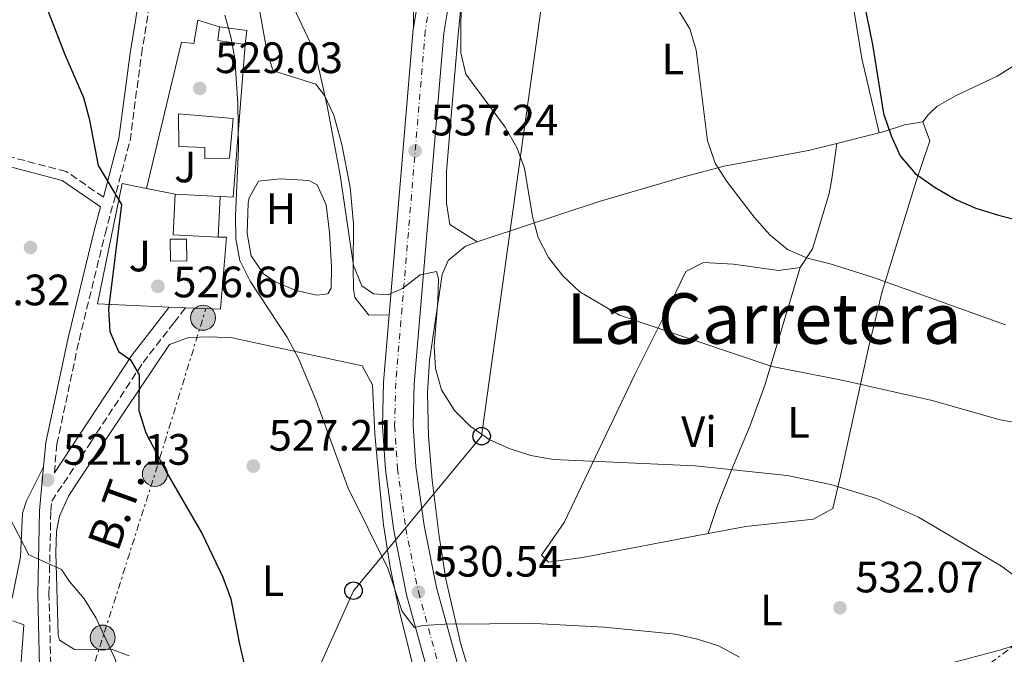
# Model space of a CAD drawing. Units: metres. Extents: x 576774 to 580254, y 4726545 to 4728897.
# Drawn here: x 579697 to 579922, y 4727265 to 4727409 of the extents above; entities that cross this region are included whole.
import ezdxf
from ezdxf.enums import TextEntityAlignment as Align

# ---------------------------------------------------------------- set-up
doc = ezdxf.new("R2010")
doc.units = ezdxf.units.M
doc.header["$MEASUREMENT"] = 0
for name, pattern in [('DGN Style 3', [2.435890702152634, 1.739921930109024, -0.6959687720436097]), ('DGN Style 4', [2.7856150101045474, 1.391937544087219, -0.6959687720436097, 0.001739921930109024, -0.6959687720436097]), ('DGN Style 7', [3.4798438602180486, 1.565929737098122, -0.6959687720436097, 0.5219765790327072, -0.6959687720436097])]:
    doc.linetypes.add(name, pattern=pattern)
for name, color, linetype, lineweight in [('Balsa-alberca', 142, 'Continuous', 0), ('Camino', 7, 'DGN Style 3', 0), ('Carretera', 9, 'Continuous', 0), ('Construcción sin especificar', 1, 'Continuous', 0), ('Cota de punto acotado terreno', 7, 'Continuous', 0), ('Curva de nivel directora', 30, 'Continuous', 30), ('Curva de nivel intermedia', 30, 'Continuous', 0), ('Edificio', 1, 'Continuous', 13), ('Eje de carretera', 7, 'DGN Style 4', 0), ('Etiqueta de uso rústico', 92, 'Continuous', 0), ('Línea  de muro-pared o tapia', 1, 'Continuous', 13), ('Línea blanca (vial)', 7, 'Continuous', 13), ('Línea de cambio de uso (parcela vista)', 92, 'Continuous', 0), ('Línea eléctrica', 6, 'DGN Style 7', 0), ('Línea telefónica', 7, 'Continuous', 0), ('Margen derecho', 7, 'Continuous', 0), ('Piscina', 1, 'Continuous', 0), ('Poste telefónico', 7, 'Continuous', 0), ('Poste tendido eléctrico', 7, 'Continuous', 0), ('Punto acotado terreno (símbolo)', 7, 'Continuous', 0), ('Tensión línea eléctrica', 7, 'Continuous', 0), ('Texto de Área (paraje) menor', 7, 'Continuous', 0), ('Transformador', 7, 'Continuous', 0), ('Zona ajardinada', 92, 'Continuous', 0)]:
    doc.layers.add(name, color=color, linetype=linetype, lineweight=lineweight)
doc.styles.add('Style-Arial', font='arial.ttf')

# ---------------------------------------------------------------- blocks, each defined once
blk = doc.blocks.new('5PATER')
at = {"layer": 'Balsa-alberca', "linetype": 'Continuous', "lineweight": 0}
h = blk.add_hatch(color=51, dxfattribs=at)
edge = h.paths.add_edge_path()
edge.add_ellipse((0, 0), major_axis=(-0.1095731443231308, -0.1110710700762829), ratio=0.9994222409660317, start_angle=0, end_angle=360)
blk = doc.blocks.new('5PELE')
at = {"layer": 'Construcción sin especificar', "linetype": 'Continuous', "lineweight": 0}
h = blk.add_hatch(color=9, dxfattribs=at)
edge = h.paths.add_edge_path()
edge.add_arc((-2.000000476837158e-05, 0), 0.2850000000000001, 0, 360)
at = {"layer": 'Construcción sin especificar', "color": 252, "linetype": 'Continuous', "lineweight": 0}
blk.add_circle((-2.000000476837158e-05, 0), 0.2850000000000001, dxfattribs=at)
blk = doc.blocks.new('5PTT')
at = {"layer": 'Transformador', "color": 7, "linetype": 'Continuous', "lineweight": 30}
blk.add_circle((2.382683753967285e-05, 4.306399822235108e-05), 0.1995000005932858, dxfattribs=at)

msp = doc.modelspace()

# ---------------------------------------------------------------- linework, layer by layer
at = {"layer": 'Camino', "color": 7, "linetype": 'DGN Style 3', "lineweight": 0}
for points in [[(579704.9400000015, 4727305.950000001, 521.6499999999943), (579705.5300000015, 4727312.5, 521.479999999996), (579710.5699999996, 4727336.190000001, 523.300000000003), (579716.5199999998, 4727360.500000001, 523.9100000000036), (579722.1999999993, 4727381.710000004, 525.1199999999956), (579724.7899999976, 4727401.320000002, 526.3399999999965), (579728.5799999984, 4727424.690000001, 528.1600000000036)], [(579716.1099999985, 4727368.86, 523.9100000000036), (579707.6599999995, 4727374.710000002, 523.9100000000036), (579691.7600000006, 4727378.890000002, 522.0899999999965), (579669.6700000003, 4727380.520000001, 520.2599999999949), (579645.4099999998, 4727381.189999999, 518.4400000000024), (579636.9899999974, 4727382.970000001, 518.4400000000024), (579633.7600000021, 4727383.9, 517.8399999999966)], [(579703.2399999984, 4727236.290000002, 516.6199999999955), (579704.2899999988, 4727254.960000002, 517.229999999996), (579703.7199999989, 4727278.279999999, 519.050000000003), (579704.139999999, 4727297.250000002, 520.8699999999955), (579704.3500000014, 4727299.490000002, 521.4199999999983), (579713.2399999985, 4727312.980000001, 522.0800000000019), (579725.170000002, 4727331.140000002, 524.5099999999949), (579732.2300000008, 4727340.230000002, 526.3300000000019), (579734.8799999994, 4727343.62, 525.7200000000013)]]:
    msp.add_polyline3d(points, dxfattribs=at)
at = {"layer": 'Carretera', "color": 9, "linetype": 'Continuous', "lineweight": 0}
for points in [[(579808.5100000014, 4727094.859999999, 516.820000000007), (579810.8999999985, 4727109.640000001, 517.5399999999936), (579811.73, 4727116.470000002, 518.0399999999936), (579812.4499999997, 4727126.430000001, 518.9600000000064), (579812.480000001, 4727141.36, 520.320000000007), (579811.5899999992, 4727156.27, 521.4100000000036), (579810.5000000006, 4727167.349999999, 522.5599999999977), (579809.7699999998, 4727174.84, 522.8099999999977), (579809.5599999996, 4727176.600000001, 522.9499999999971), (579807.9999999994, 4727189.680000001, 524.0099999999948), (579806.3400000009, 4727199.509999999, 524.8000000000029), (579803.9299999991, 4727209.910000001, 525.5099999999948), (579803.6400000008, 4727211.009999999, 525.5599999999977), (579801.0700000003, 4727220.640000001, 526.1999999999971), (579798.7899999983, 4727229.199999998, 526.3899999999994), (579785.2699999999, 4727278.16, 530.5399999999936), (579782.3500000007, 4727292.81, 531.7100000000064), (579780.4400000018, 4727306.67, 532.7200000000012), (579779.7699999991, 4727316.660000001, 533.1699999999983), (579780.0199999994, 4727326.640000002, 533.679999999993), (579781.3099999991, 4727341.980000001, 534.8300000000017), (579786.7800000008, 4727407.140000002, 539.0800000000017), (579786.8500000024, 4727407.53, 538.4700000000012), (579789.260000002, 4727421.890000002, 540.3600000000006)], [(579796.1100000005, 4727420.49, 540.3600000000006), (579793.7199999989, 4727406.260000001, 539.0800000000017), (579786.9999999999, 4727326.259999999, 533.679999999993), (579786.7600000007, 4727316.810000001, 533.1699999999983), (579787.3900000011, 4727307.380000001, 532.7200000000012), (579789.2399999973, 4727293.970000001, 531.7100000000064), (579792.0699999993, 4727279.77, 530.5399999999936), (579805.5300000019, 4727231.029999999, 526.3899999999994), (579807.9899999984, 4727221.8, 525.8999999999943), (579810.7100000007, 4727211.599999999, 525.5099999999948), (579813.1900000017, 4727200.880000001, 524.8000000000029), (579814.9200000018, 4727190.680000001, 524.0099999999948), (579816.7100000001, 4727175.59, 522.8099999999977), (579817.7100000012, 4727165.489999999, 522.25), (579818.5599999984, 4727156.820000002, 521.4100000000036), (579819.4699999981, 4727141.560000001, 520.320000000007), (579819.4400000013, 4727126.160000001, 518.9600000000064), (579818.6900000003, 4727115.800000001, 518.0399999999936), (579817.8200000008, 4727108.66, 517.5399999999936), (579815.3900000012, 4727093.619999999, 516.820000000007)]]:
    msp.add_polyline3d(points, dxfattribs=at)
at = {"layer": 'Curva de nivel directora', "color": 30, "linetype": 'Continuous', "lineweight": 30, "flags": 128}
for points, elevation in [([(579920.2599999988, 4727364.780000002), (579925.5400000004, 4727363.390000001), (579930.9599999984, 4727362.600000001), (579936.2400000002, 4727362.789999999), (579946.569999999, 4727364.369999999), (579951.5999999981, 4727365.690000001), (579956.2199999982, 4727367.600000001), (579960.6100000005, 4727370.290000001), (579964.6899999996, 4727373.270000001), (579980.3099999991, 4727388.04), (579988.329999999, 4727394.960000004), (580002.0099999983, 4727404.350000001), (580025.2299999995, 4727418.91)], 550.0000000000001), ([(579889.4600000001, 4727413.74), (579891.5099999999, 4727403.680000001), (579893.9799999996, 4727387.960000002), (579895.7299999997, 4727382.83), (579897.7900000006, 4727378.279999999), (579901.2199999995, 4727374.260000001), (579905.7599999991, 4727371.07), (579910.4899999987, 4727368.320000002), (579915.0799999997, 4727366.340000001), (579920.2599999988, 4727364.780000002)], 550.0000000000001), ([(579703.5600000002, 4727411.230000001), (579707.3099999985, 4727401.430000002), (579711.6099999989, 4727391.59), (579712.900000001, 4727386.76), (579714.9100000004, 4727376.110000002), (579720.2199999989, 4727367.17), (579717.2799999998, 4727343.27), (579717.5999999993, 4727338.190000001), (579719.5999999997, 4727333.609999999), (579722.2899999986, 4727331.78), (579724.2899999992, 4727328.350000001), (579724.1999999997, 4727320.150000001), (579725.8299999993, 4727315.060000001), (579730.6500000005, 4727305.800000001), (579738.6300000001, 4727292.050000001), (579743.3699999988, 4727282.190000001), (579745.1799999992, 4727277.190000001), (579747.05, 4727267.230000001), (579749.3900000004, 4727257.250000001)], 525.0000000000001)]:
    msp.add_lwpolyline(points, dxfattribs=dict(at, elevation=elevation))
at = {"layer": 'Curva de nivel intermedia', "color": 30, "linetype": 'Continuous', "lineweight": 0, "flags": 128}
for points, elevation in [([(579756.5200000005, 4727418.609999998), (579763.1700000003, 4727404.289999997), (579764.9200000003, 4727399.48), (579767.150000001, 4727389.71), (579770.0800000014, 4727373.849999999), (579773.1700000004, 4727353.27), (579775.0800000015, 4727348.660000001), (579777.7400000013, 4727346.800000001), (579781.0700000017, 4727346.58), (579784.3100000005, 4727348.050000001), (579788.3200000004, 4727351.15), (579792.1000000001, 4727351.910000001), (579792.5100000014, 4727350.220000001), (579792.3700000006, 4727345.220000001), (579791.5599999991, 4727334.890000001), (579791.880000001, 4727329.74), (579793.2100000011, 4727324.92), (579796.2199999995, 4727320.199999998), (579799.7199999999, 4727316.630000001), (579804.0499999993, 4727313.57), (579808.6200000005, 4727311.539999999), (579813.5900000014, 4727309.939999999), (579818.7200000011, 4727308.970000001), (579851.0700000009, 4727307.550000002), (579872.0200000012, 4727305.359999998), (579882.0199999993, 4727303.32), (579892.4199999995, 4727300.100000001), (579901.9700000006, 4727295.83), (579920.8900000012, 4727284.699999999), (579929.5000000012, 4727278.269999999)], 535), ([(579797.6800000013, 4727417.380000002), (579797.6600000013, 4727401.789999999), (579798.7400000008, 4727396.909999999)], 540.0000000000001), ([(579743.8300000014, 4727410.380000001), (579745.1900000004, 4727405.439999999), (579746.0599999998, 4727400.52), (579746.7800000019, 4727390.230000001), (579746.9600000007, 4727379.96), (579746.2099999996, 4727364.57), (579746.3300000003, 4727359.350000001), (579747.2600000001, 4727354.439999999), (579749.5700000013, 4727349.67), (579758.0899999996, 4727336.749999999), (579760.6500000011, 4727331.92), (579764.6000000007, 4727322.640000001), (579771.9200000009, 4727302.5), (579780.950000001, 4727284.249999999), (579784.2200000011, 4727274.33), (579787.0599999998, 4727270.710000001), (579788.9500000008, 4727271.119999998), (579793.9700000009, 4727271.439999999), (579814.51, 4727271.59), (579830.3200000017, 4727270.749999999), (579846.5500000013, 4727269.130000001), (579851.5800000007, 4727268.009999999), (579856.3500000003, 4727266.489999998), (579861.1500000015, 4727263.939999999)], 530.0000000000001), ([(579847.2199999996, 4727411.57), (579849.8700000006, 4727407.23), (579851.3000000011, 4727402.42), (579853.8600000005, 4727381.720000002), (579855.6200000017, 4727376.640000001), (579858.2999999995, 4727372.419999998), (579864.54, 4727364.300000001), (579868.0500000016, 4727360.279999999), (579872.1300000007, 4727356.929999999), (579876.7000000017, 4727354.899999999), (579881.8200000003, 4727353.640000001), (579891.730000001, 4727350.55), (579921.8099999998, 4727339.729999999)], 545), ([(579798.7400000008, 4727396.909999999), (579807.7500000009, 4727384.819999999), (579810.4100000008, 4727380.15), (579812.1400000007, 4727375.460000001), (579813.9700000014, 4727364.470000001), (579815.2800000012, 4727359.649999999), (579817.6000000013, 4727355.08), (579820.8899999993, 4727350.88), (579824.7699999996, 4727347.279999999), (579833.7999999997, 4727341.91), (579868.6300000005, 4727330.189999999), (579884.8600000001, 4727327.02), (579905.0900000008, 4727322.470000001), (579920.5700000017, 4727318.07), (579931.2699999993, 4727316.179999999)], 540.0000000000001), ([(579694.4200000004, 4727296.409999999), (579699.1100000021, 4727287.24), (579706.5500000007, 4727283.890000001), (579708.4100000004, 4727281.17), (579711.7699999999, 4727277.230000001), (579714.4900000001, 4727272.83), (579718.7800000017, 4727263.489999999), (579720.3200000017, 4727258.359999999), (579722.5900000005, 4727247.87), (579724.2600000001, 4727237.460000001), (579725.8000000002, 4727232.699999999), (579728.0199999998, 4727227.720000001), (579730.6500000005, 4727223.470000001), (579734.4400000013, 4727220.149999999), (579748.3900000011, 4727213.2), (579750.9700000006, 4727210.029999998), (579750.670000001, 4727207.679999999), (579749.0900000008, 4727202.9), (579749.5900000014, 4727198.600000001), (579751.5000000002, 4727196.599999999), (579755.6900000012, 4727193.859999998), (579764.9100000013, 4727189.140000001)], 520)]:
    msp.add_lwpolyline(points, dxfattribs=dict(at, elevation=elevation))
at = {"layer": 'Edificio', "color": 51, "linetype": 'Continuous', "lineweight": 13, "extrusion": (-0.0678680957155098, 0.1994185895849415, 0.9775613268291167), "elevation": 903906.6896486124, "flags": 128}
msp.add_lwpolyline([(-2071922.076274225, -4192200.599147651), (-2071916.458772022, -4192203.494932346), (-2071917.886963539, -4192206.39071704)], dxfattribs=at)
at = {"layer": 'Edificio', "color": 1, "linetype": 'Continuous', "lineweight": 13, "extrusion": (-0.06790044643691859, 0.1992145256467286, 0.9776006864487239), "elevation": 902923.2625909918, "flags": 128}
msp.add_lwpolyline([(-2073886.964338193, -4191444.486576439), (-2073885.544315924, -4191441.588277496), (-2073879.928110511, -4191444.486576438), (-2073881.357598079, -4191447.381721484), (-2073886.964338193, -4191444.486576439)], close=True, dxfattribs=at)
at = {"layer": 'Edificio', "color": 51, "linetype": 'Continuous', "lineweight": 13, "extrusion": (-0.0680068657228253, 0.1992271616818429, 0.9775907140837389), "elevation": 902921.2966389103, "flags": 128}
msp.add_lwpolyline([(-2075849.681383587, -4190473.325133491), (-2075855.286823716, -4190470.427472201), (-2075853.865500723, -4190467.529810911)], dxfattribs=at)
at = {"layer": 'Edificio', "color": 1, "linetype": 'Continuous', "lineweight": 13, "elevation": 532.6300000000047, "flags": 128}
msp.add_lwpolyline([(579742.7699999996, 4727369), (579742.2999999998, 4727359.74), (579732.04, 4727360.25), (579732.5, 4727369.51), (579742.7699999996, 4727369)], close=True, dxfattribs=at)
at = {"layer": 'Edificio', "color": 51, "linetype": 'Continuous', "lineweight": 13, "elevation": 532.6300000000047, "flags": 128}
for points in [[(579742.2999999998, 4727359.74), (579732.04, 4727360.25), (579732.5, 4727369.51)], [(579732.5, 4727369.51), (579742.7699999996, 4727369)], [(579742.7699999996, 4727369), (579742.2999999998, 4727359.74)]]:
    msp.add_lwpolyline(points, dxfattribs=at)
at = {"layer": 'Edificio', "color": 1, "linetype": 'Continuous', "lineweight": 13}
msp.add_polyline3d([(579744.8499999996, 4727377.730000001, 534.4600000000064), (579739.25, 4727377.67, 535.0599999999977), (579739.2300000004, 4727380.16, 535.0599999999977), (579733.3200000003, 4727380.41, 534.4600000000064), (579733.2400000002, 4727387.869999999, 533.8500000000058), (579745.6799999997, 4727386.76, 533.8500000000058)], close=True, dxfattribs=at)
at = {"layer": 'Edificio', "color": 51, "linetype": 'Continuous', "lineweight": 13}
msp.add_polyline3d([(579739.25, 4727377.67, 535.0599999999977), (579739.2300000004, 4727380.16, 535.0599999999977), (579733.3200000003, 4727380.41, 534.4600000000064), (579733.2400000002, 4727387.869999999, 533.8500000000058), (579745.6799999997, 4727386.76, 533.8500000000058), (579744.8499999996, 4727377.730000001, 534.4600000000064), (579739.25, 4727377.67, 535.0599999999977)], dxfattribs=at)
at = {"layer": 'Eje de carretera', "color": 7, "linetype": 'DGN Style 4', "lineweight": 0}
msp.add_polyline3d([(579791.9600000015, 4727421.34, 540.1300000000048), (579789.5199999985, 4727406.790000001, 539.0800000000019), (579782.7800000017, 4727326.49, 533.6799999999932), (579782.5300000013, 4727316.720000003, 533.1699999999983), (579783.1799999995, 4727306.95, 532.7200000000013), (579785.0700000004, 4727293.270000001, 531.7100000000065), (579787.9499999994, 4727278.790000001, 530.5399999999936), (579801.4499999998, 4727229.930000001, 526.3899999999994), (579806.6000000021, 4727210.58, 525.5099999999949), (579809.0399999983, 4727200.050000003, 524.8000000000029), (579810.7300000003, 4727190.07, 524.0099999999948), (579812.5100000018, 4727175.140000002, 522.8099999999978), (579814.3400000001, 4727156.480000002, 521.4100000000036), (579815.2399999987, 4727141.430000001, 520.320000000007), (579815.2099999996, 4727126.32, 518.9600000000065), (579814.480000001, 4727116.210000001, 518.0399999999936), (579813.6299999994, 4727109.250000001, 517.5399999999938), (579811.230000001, 4727094.370000001, 516.820000000007)], dxfattribs=at)
at = {"layer": 'Línea  de muro-pared o tapia', "color": 1, "linetype": 'Continuous', "lineweight": 13, "elevation": 531.6699999999983, "flags": 128}
msp.add_lwpolyline([(579748.4199999999, 4727403.699999999), (579745.6799999997, 4727368.850000001), (579742.7699999996, 4727369)], dxfattribs=at)
at = {"layer": 'Línea  de muro-pared o tapia', "color": 1, "linetype": 'Continuous', "lineweight": 13, "extrusion": (-0.1430035536706238, 0.02890497361385608, 0.9892999980480923), "elevation": 54264.86387510861, "flags": 128}
msp.add_lwpolyline([(-4748518.743581175, -364338.5064770641), (-4748518.743581175, -364331.7208009738)], dxfattribs=at)
at = {"layer": 'Línea  de muro-pared o tapia', "color": 1, "linetype": 'Continuous', "lineweight": 13, "extrusion": (-0.08462745745506718, 0.003826241427683834, 0.996405315783305), "elevation": -30445.66524653508, "flags": 128}
msp.add_lwpolyline([(-4748703.878883039, 364355.6579064691), (-4748703.878883039, 364351.8804867151)], dxfattribs=at)
at = {"layer": 'Línea  de muro-pared o tapia', "color": 1, "linetype": 'Continuous', "lineweight": 13}
for points in [[(579725.9199999999, 4727370.84, 529.2400000000052), (579733.9600000001, 4727404.189999999, 529.2400000000052), (579736.7599999999, 4727403.91, 529.8500000000058), (579737.6299999999, 4727409.210000001, 529.8500000000058), (579742.6299999999, 4727407.710000001, 530.4600000000064)], [(579731.1200000001, 4727343.789999999, 529.4499999999971), (579714.79, 4727344.52, 528.029999999999), (579720.4100000003, 4727371.949999999, 528.029999999999), (579725.9199999999, 4727370.84, 528.8600000000006)], [(579742.2999999998, 4727359.74, 532.279999999999), (579744.1699999999, 4727359.76, 532.279999999999), (579742.79, 4727343.27, 530.4600000000064), (579734.8799999999, 4727343.619999999, 529.7700000000041)], [(579695.4900000002, 4727272.189999999, 519.529999999999), (579697.9900000002, 4727271.279999999, 518.9199999999983), (579695.8200000003, 4727242.029999999, 518.320000000007), (579677.0700000003, 4727249.91, 517.7100000000064)]]:
    msp.add_polyline3d(points, dxfattribs=at)
at = {"layer": 'Línea blanca (vial)', "color": 7, "linetype": 'Continuous', "lineweight": 13, "extrusion": (-0.1008775310474063, -0.05829297896079447, 0.993189635635439), "elevation": -333526.6951826771, "flags": 128}
msp.add_lwpolyline([(-3803068.32673157, 2847800.253280574), (-3803068.024079177, 2847799.995789742), (-3803014.343100083, 2847762.402128261)], dxfattribs=at)
at = {"layer": 'Línea blanca (vial)', "color": 7, "linetype": 'Continuous', "lineweight": 13}
for points in [[(579892.4899999988, 4727780.630000002, 563.9900000000054), (579889.2099999997, 4727775.37, 563.7200000000014), (579884.2800000012, 4727766.109999999, 563.1300000000048), (579877.94, 4727752.560000001, 562.1499999999943), (579872.1199999995, 4727738.77, 561.1699999999984), (579865.6299999986, 4727722.210000001, 560.3099999999978), (579862.629999999, 4727712.78, 559.7899999999936), (579858.0599999981, 4727693.380000002, 558.1399999999995), (579843.4299999988, 4727618.670000001, 553.1100000000006), (579839.0199999987, 4727599.210000001, 551.8300000000017), (579826.8399999993, 4727552.630000002, 548.679999999993), (579801.5199999993, 4727467.730000001, 543.3899999999994), (579793.4300000002, 4727439.34, 541.570000000007), (579789.2600000014, 4727421.890000002, 540.3600000000006), (579786.8500000018, 4727407.530000002, 539.1100000000007)], [(579796.11, 4727420.49, 540.3600000000006), (579793.7199999985, 4727406.260000002, 539.0800000000019), (579786.9999999994, 4727326.26, 533.6799999999932), (579786.7600000004, 4727316.810000001, 533.1699999999983), (579787.3900000006, 4727307.380000002, 532.7200000000013), (579789.2399999968, 4727293.970000001, 531.7100000000065), (579792.0699999988, 4727279.770000001, 530.5399999999936), (579805.5300000013, 4727231.03, 526.3899999999994), (579807.9899999978, 4727221.800000001, 525.9700000000012)], [(579781.3099999987, 4727341.980000002, 534.6999999999972), (579780.019999999, 4727326.640000002, 533.6799999999932), (579779.7699999987, 4727316.660000003, 533.1699999999983), (579780.4400000013, 4727306.670000001, 532.7200000000013), (579782.3500000002, 4727292.810000001, 531.7100000000065), (579785.2699999994, 4727278.160000001, 530.5399999999936), (579798.7899999977, 4727229.199999999, 526.3899999999994), (579801.0699999998, 4727220.640000001, 526.0000000000001)]]:
    msp.add_polyline3d(points, dxfattribs=at)
at = {"layer": 'Línea de cambio de uso (parcela vista)', "color": 92, "linetype": 'Continuous', "lineweight": 0, "extrusion": (-0.09971253239910337, -0.02472211545342924, 0.9947091172247619), "elevation": -174147.1700334623, "flags": 128}
msp.add_lwpolyline([(-4448907.709835959, 1691534.894991807), (-4448907.709835959, 1691544.921122666)], dxfattribs=at)
at = {"layer": 'Línea de cambio de uso (parcela vista)', "color": 92, "linetype": 'Continuous', "lineweight": 0}
for points in [[(579825.0559, 4727567.405999999, 547.2244999999966), (579827.2699999996, 4727565.619999999, 547.5399999999936), (579827.4299999997, 4727560.180000001, 547.779999999999), (579826.1299999999, 4727555.210000001, 547.7100000000064), (579821.9500000002, 4727542.529999999, 547.070000000007), (579818.7300000004, 4727534.539999999, 546.3699999999953), (579815.7800000003, 4727530.49, 545.779999999999), (579812.2599999999, 4727526.82, 545.1399999999994), (579809.8399999999, 4727522.630000001, 544.5500000000029), (579806.0599999996, 4727508.189999999, 542.9900000000052), (579803.2800000003, 4727496.439999999, 542.1199999999953), (579795.8600000005, 4727463.710000001, 540.8999999999943), (579790.3300000001, 4727444.34, 540.4799999999959), (579787.9600000001, 4727434.609999999, 540.2100000000064), (579787.2300000004, 4727429.689999999, 539.9900000000052), (579786.9500000002, 4727424.75, 539.6900000000023), (579786.8499999996, 4727407.529999999, 538.4700000000012)], [(579781.3099999996, 4727341.980000001, 534.8300000000017), (579776.6500000004, 4727341.930000001, 534.8300000000017), (579773.4900000002, 4727345.930000001, 534.8300000000017), (579773.1600000003, 4727347.800000001, 534.8300000000017), (579773.0499999998, 4727352.789999999, 534.9100000000036), (579773.1200000001, 4727362.789999999, 535.3099999999977), (579772.4199999999, 4727371.100000001, 535.6100000000006), (579770.5, 4727380.880000001, 535.9400000000023), (579768.6900000004, 4727387.550000001, 536.0399999999936), (579766.54, 4727392.02, 535.4100000000036), (579764.5800000001, 4727394.66, 534.8300000000017), (579754.8899999997, 4727397.689999999, 533.6399999999994), (579754.5899999999, 4727398.279999999, 533.6199999999953), (579753.2100000001, 4727403.08, 533.9600000000064), (579750.9800000004, 4727415.890000001, 534.75), (579744.0899999999, 4727449.470000001, 534.8300000000017), (579743.6200000001, 4727454.460000001, 534.8300000000017), (579744.1299999999, 4727470.33, 534.8300000000017), (579745.6299999999, 4727479.960000001, 534.8300000000017), (579751.0499999998, 4727496.189999999, 535.4400000000023), (579755.6799999997, 4727515.609999999, 536.6100000000006), (579758.9561999999, 4727530.5799, 537.8276999999945)], [(579893.0300000003, 4727383.529999999, 549.2599999999948), (579889.0899999999, 4727400.51, 549.2599999999948), (579886.79, 4727414.550000001, 549.2599999999948), (579884.7400000002, 4727424.550000001, 548.5399999999936), (579882.9400000004, 4727429.060000001, 549.2400000000052), (579880.79, 4727432.930000001, 550.75)], [(579801.3799999999, 4727358.640000001, 538.2599999999948), (579795.1200000001, 4727362.609999999, 537.6499999999943), (579794.3499999996, 4727367.49, 537.6499999999943), (579794.3600000005, 4727374.730000001, 537.6499999999943), (579795.1799999997, 4727384.689999999, 538.1999999999971), (579797.0300000003, 4727406.050000001, 540.8800000000047), (579797.9299999997, 4727415.15, 541.6399999999994)], [(579939.0999999996, 4727407.25, 553.6100000000006), (579935.6900000004, 4727406.279999999, 553.6100000000006), (579919.9400000004, 4727396.470000001, 552.3999999999943), (579910.4299999997, 4727392, 552.8500000000058), (579906.1699999999, 4727389.52, 552.3600000000006), (579904.1799999997, 4727387.600000001, 551.179999999993), (579902.9500000002, 4727386.029999999, 549.9700000000012)], [(579902.9500000002, 4727386.029999999, 549.9700000000012), (579904.5499999998, 4727381.689999999, 550.5800000000017), (579903, 4727376.970000001, 550.3699999999953), (579901.4000000004, 4727372.25, 549.6499999999943), (579893.7199999997, 4727347.300000001, 544.6100000000006), (579890.5599999996, 4727334.449999999, 541.8300000000017), (579884.2300000004, 4727305.300000001, 535.3999999999943), (579882.4400000004, 4727297.810000001, 534.179999999993), (579878.0700000003, 4727295.369999999, 534.1999999999971), (579862.5800000001, 4727293.75, 533.6199999999953), (579854.0300000003, 4727292.119999999, 533.279999999999)], [(579893.0300000003, 4727383.529999999, 549.2599999999948), (579893.9600000001, 4727383.76, 549.3600000000006), (579898.7999999998, 4727385.369999999, 549.7100000000064), (579902.9500000002, 4727386.029999999, 549.9700000000012)], [(579801.3799999999, 4727358.640000001, 538.2599999999948), (579803.3799999999, 4727359.380000001, 538.5800000000017), (579829.1399999997, 4727367.83, 541.4700000000012), (579848.1900000004, 4727373.439999999, 543.8999999999943), (579857.6600000003, 4727375.91, 545.1100000000006), (579876.9000000004, 4727379.529999999, 547.5399999999936), (579883.3499999996, 4727381.130000001, 548.2299999999959)], [(579875.0099999999, 4727352.77, 544.5), (579877.7999999998, 4727357.050000001, 545.1600000000036), (579881.5999999996, 4727369.66, 547.8500000000058), (579882.2599999999, 4727373.060000001, 548.1499999999943), (579883.3499999996, 4727381.130000001, 548.1499999999943)], [(579764.8099999996, 4727346.49, 532.3999999999943), (579760.1100000005, 4727347.59, 532.1399999999994), (579755.4600000001, 4727349.449999999, 531.9900000000052), (579752.6299999999, 4727351.34, 531.7899999999936), (579749.8499999996, 4727355.449999999, 531.1900000000023), (579748.8799999999, 4727360.600000001, 531.1900000000023), (579749.0999999996, 4727367.470000001, 531.1900000000023), (579749.3300000001, 4727368.710000001, 531.1900000000023), (579751.4699999997, 4727372.470000001, 531.7899999999936), (579756.4400000004, 4727373, 532.2599999999948), (579762.9299999997, 4727372.66, 532.929999999993), (579764.8499999996, 4727371.680000001, 533.0099999999948), (579766.9199999999, 4727367.09, 533.0099999999948), (579767.7000000002, 4727360.810000001, 533.0099999999948), (579768.1600000003, 4727353.060000001, 533.0099999999948), (579768.0800000001, 4727348.100000001, 533.0099999999948), (579767.29, 4727346.83, 533.0099999999948), (579764.8099999996, 4727346.49, 532.3999999999943)], [(579817.2400000002, 4727231.82, 526.8899999999994), (579811.3399999999, 4727230.82, 526.8899999999994), (579808.0899999999, 4727234.57, 527.4600000000064), (579803.3799999999, 4727247.84, 527.5), (579797.6399999997, 4727266.9, 529.3800000000047), (579794.2000000002, 4727281.730000001, 531.0399999999936), (579792.6500000004, 4727291.539999999, 532.1600000000036), (579791.0599999996, 4727304.300000001, 533.3800000000047), (579790.25, 4727314.27, 533.9799999999959), (579790.04, 4727324.24, 534.6000000000058), (579790.4500000002, 4727331.619999999, 535.2299999999959), (579793.3399999999, 4727351.220000001, 536.9499999999971), (579794.7699999996, 4727354.4, 537.2200000000012), (579798.7199999997, 4727357.65, 537.8399999999965), (579801.3799999999, 4727358.640000001, 538.2599999999948)], [(579854.0300000003, 4727292.119999999, 533.279999999999), (579825.3899999997, 4727286.640000001, 532.1300000000047), (579817.5899999999, 4727285.609999999, 531.75), (579816.0199999996, 4727287.15, 532.3600000000006), (579821.2199999997, 4727294.67, 532.9700000000012), (579829.1299999999, 4727311.230000001, 534.7899999999936), (579837.3399999999, 4727328.42, 537.820000000007), (579845.5599999996, 4727344.99, 541.4700000000012), (579848.9000000004, 4727351.869999999, 542.0800000000017), (579852.9600000001, 4727353.949999999, 542.9100000000036), (579859.7699999996, 4727353.539999999, 543.8999999999943), (579870.0499999998, 4727352.100000001, 544.5), (579875.0099999999, 4727352.77, 544.5)], [(579875.0099999999, 4727352.77, 544.5), (579866.9100000003, 4727325.939999999, 539.0399999999936), (579863.6100000005, 4727316.74, 536.7400000000052), (579859.8200000003, 4727307.710000001, 534.3899999999994), (579857.9500000002, 4727303.16, 533.5200000000041), (579856.1799999997, 4727298.529999999, 533.029999999999), (579854.0300000003, 4727292.119999999, 532.9600000000064)], [(579722.0199999996, 4727264.24, 520.8600000000006), (579717.9600000001, 4727265.75, 520.2599999999948), (579709.5700000003, 4727265.66, 519.0399999999936), (579706.1200000001, 4727267.800000001, 518.4400000000023), (579705.7999999998, 4727269.039999999, 518.4400000000023), (579705.2599999999, 4727287.689999999, 520.1000000000058), (579705.4600000001, 4727292.66, 520.5500000000029), (579706.1299999999, 4727296.09, 520.8600000000006), (579708.1699999999, 4727300.640000001, 521.4600000000064), (579710.7100000001, 4727304.539999999, 522.0800000000017), (579721.1100000005, 4727320.199999999, 523.8999999999943), (579731.2100000001, 4727335.230000001, 526.9400000000023), (579735.54, 4727336.83, 527.5399999999936), (579740.5, 4727337.02, 528.2700000000041), (579745.4500000002, 4727336.76, 529.0099999999948), (579775.0999999996, 4727330.41, 532.3999999999943), (579777.5199999996, 4727326.039999999, 532.4499999999971), (579778, 4727314.859999999, 531.8600000000006), (579778.9900000002, 4727304.050000001, 530.9799999999959), (579780.0199999996, 4727294.130000001, 530.0899999999965), (579781.5, 4727284.460000001, 529.3699999999953), (579783.5899999999, 4727274.67, 528.8899999999994), (579788.3499999996, 4727255.310000001, 528.1499999999943)], [(579658.7400000002, 4727278.32, 516.0099999999948), (579664.0499999998, 4727275.58, 516.0099999999948), (579669.0199999996, 4727275.01, 516.0099999999948), (579673.0599999996, 4727275.99, 516.0099999999948), (579679.2400000002, 4727279.789999999, 516.6199999999953), (579682.9699999997, 4727279.83, 517.2299999999959), (579691.0999999996, 4727275.869999999, 517.8300000000017), (579694.8300000001, 4727276.220000001, 517.8300000000017), (579695.4299999997, 4727277.779999999, 517.8300000000017), (579697.2000000002, 4727286.82, 518.4400000000023), (579697.7100000001, 4727296.74, 520.4600000000064), (579698.6200000001, 4727299.58, 520.8699999999953), (579702.4900000002, 4727307.34, 521.4799999999959)], [(579862.4800000004, 4727245.980000001, 529.320000000007), (579872.7000000002, 4727249.83, 530.529999999999), (579888.4800000004, 4727256.52, 531.75), (579903.6699999999, 4727261.039999999, 532.9600000000064), (579920.7300000004, 4727265.58, 534.179999999993), (579925.4600000001, 4727267.130000001, 534.3600000000006), (579930.04, 4727269.109999999, 534.529999999999), (579936.8099999996, 4727273.210000001, 534.7899999999936), (579940.7000000002, 4727276.430000001, 534.9499999999971), (579950.04, 4727286.41, 535.3899999999994), (579957.7400000002, 4727293.930000001, 535.8399999999965), (579960.1799999997, 4727298.07, 536.3000000000029), (579960.4600000001, 4727300.210000001, 536.6100000000006)]]:
    msp.add_polyline3d(points, dxfattribs=at)
at = {"layer": 'Línea eléctrica', "color": 6, "linetype": 'DGN Style 7', "lineweight": 0, "extrusion": (-0.939951918510252, 0.275381067204035, 0.2016324842738971), "elevation": 756999.9469542267, "flags": 128}
msp.add_lwpolyline([(-4699565.433253555, -155306.0928317626), (-4699610.278555099, -155300.8654682531), (-4699649.724847955, -155298.1292701661)], dxfattribs=at)
at = {"layer": 'Línea eléctrica', "color": 6, "linetype": 'DGN Style 7', "lineweight": 0}
msp.add_polyline3d([(580142.5500000002, 4727358.84, 553.0099999999948), (580093.9100000004, 4727365.910000001, 541.2299999999959), (580071.079999998, 4727358.540000002, 539.1499999999943), (579998.2800000004, 4727335.07, 535.7299999999959), (579927.9799999995, 4727269.720000001, 534.529999999999), (579912.4699999995, 4727258.16, 531.2400000000052)], dxfattribs=at)
at = {"layer": 'Línea telefónica', "color": 7, "linetype": 'Continuous', "lineweight": 0}
msp.add_polyline3d([(580196.2700000005, 4728036.800000001, 583.4499999999971), (580152.6700000011, 4728009.65, 576.8399999999965), (580135.5517885886, 4727995.855008473, 576.4425999999949), (580008.8000000013, 4727893.710000001, 573.5), (579942.8299999977, 4727821.09, 569.9100000000036), (579914.1499999982, 4727739.310000001, 565.8399999999965), (579864.2899999979, 4727594.409999999, 553.1699999999983), (579825.8599999985, 4727483.050000001, 547.2899999999936), (579802.3600000001, 4727314.320000002, 534.9600000000064), (579773.1499999985, 4727279.080000001, 528.75), (579704.8900000005, 4727126.829999999, 507.6199999999953), (579617.7399999986, 4726822.160000001, 494.9600000000065), (579583.9743407972, 4726690.616221753, 486.8647000000056), (579565.0599999976, 4726616.929999999, 482.3300000000018), (579559.8000000005, 4726583.510000001, 480.4799999999959), (579559.9200000011, 4726575.910000001, 479.8699999999953)], dxfattribs=at)
at = {"layer": 'Margen derecho', "color": 7, "linetype": 'Continuous', "lineweight": 0}
for points in [[(579716.1099999985, 4727368.86, 523.9100000000036), (579719.6800000002, 4727382.210000001, 525.1199999999956), (579722.2499999985, 4727401.699999999, 526.3399999999965), (579726.0500000005, 4727425.07, 528.1600000000036), (579728.0300000008, 4727439.26, 529.3000000000029)], [(579702.4899999973, 4727307.340000001, 521.2599999999948), (579702.9999999991, 4727312.880000002, 521.479999999996), (579708.0700000006, 4727336.760000001, 523.300000000003), (579714.0399999986, 4727361.140000002, 523.9100000000036), (579715.5000000005, 4727366.609999999, 523.9100000000036), (579706.7299999996, 4727372.680000001, 523.9100000000036), (579691.3999999985, 4727376.710000002, 522.0899999999965), (579669.5599999985, 4727378.33, 520.2599999999949), (579645.1499999982, 4727379.000000001, 518.4400000000024), (579636.4600000001, 4727380.830000003, 518.4400000000024), (579635.1599999992, 4727381.210000002, 518.2200000000012)], [(579704.9400000015, 4727305.950000001, 521.6499999999943), (579710.6799999991, 4727314.660000001, 522.0800000000019), (579722.6799999998, 4727332.920000001, 524.5099999999949), (579729.8099999978, 4727342.109999999, 526.3300000000019), (579731.1199999999, 4727343.790000003, 525.7200000000013)], [(579700.6700000024, 4727236.140000002, 516.6199999999955), (579701.7199999985, 4727255, 517.229999999996), (579701.1599999996, 4727278.270000001, 519.050000000003), (579701.5799999975, 4727297.390000001, 520.8699999999955), (579702.4899999973, 4727307.340000001, 521.2599999999948)]]:
    msp.add_polyline3d(points, dxfattribs=at)
at = {"layer": 'Piscina', "color": 1, "linetype": 'Continuous', "lineweight": 0, "elevation": 527.1699999999983, "flags": 128}
msp.add_lwpolyline([(579735.1500000004, 4727354.310000001), (579731.4199999999, 4727354.27), (579731.3700000001, 4727359.24), (579735.0999999996, 4727359.279999999), (579735.1500000004, 4727354.310000001)], close=True, dxfattribs=at)
at = {"layer": 'Piscina', "color": 4, "linetype": 'Continuous', "lineweight": 0, "elevation": 527.1699999999983, "flags": 128}
msp.add_lwpolyline([(579735.0999999996, 4727359.279999999), (579735.1500000004, 4727354.310000001), (579731.4199999999, 4727354.27), (579731.3700000001, 4727359.24), (579735.0999999996, 4727359.279999999)], dxfattribs=at)

# ---------------------------------------------------------------- block references
at = {"layer": 'Poste telefónico', "color": 7, "linetype": 'Continuous', "lineweight": 0, "xscale": 10, "yscale": 10, "zscale": 10}
for p in [(579802.3600000001, 4727314.320000002, 534.9600000000064), (579773.1499999985, 4727279.080000001, 528.75)]:
    msp.add_blockref('5PTT', p, dxfattribs=at)
at = {"layer": 'Poste tendido eléctrico', "color": 7, "linetype": 'Continuous', "lineweight": 0, "xscale": 10, "yscale": 10, "zscale": 10}
for p in [(579738.8500000018, 4727341.330000001, 527.279999999999), (579727.8700000005, 4727305.720000001, 524.6000000000058), (579715.9699999981, 4727268.390000001, 519.9400000000023)]:
    msp.add_blockref('5PELE', p, dxfattribs=at)
at = {"layer": 'Punto acotado terreno (símbolo)', "color": 7, "linetype": 'Continuous', "lineweight": 0, "xscale": 10, "yscale": 10, "zscale": 10}
for p in [(579738.1000000003, 4727393.660000003, 529.0299999999993), (579787.2199999985, 4727379.430000001, 537.2400000000052), (579699.4999999988, 4727357.36, 523.320000000007), (579728.5499999995, 4727348.510000001, 526.6000000000063), (579750.3200000001, 4727307.510000001, 527.2100000000064), (579703.3999999971, 4727304.300000002, 521.1300000000047), (579787.9499999994, 4727278.790000001, 530.539999999994), (579884.0799999977, 4727275.190000001, 532.0700000000074)]:
    msp.add_blockref('5PATER', p, dxfattribs=at)

# ---------------------------------------------------------------- texts
at = {"layer": 'Cota de punto acotado terreno', "color": 7, "linetype": 'Continuous', "lineweight": 0, "style": 'Style-Arial'}
for s, p in [('529.03', (579741.600000001, 4727397.160000001, 529.029999999999)), ('537.24', (579790.7199999992, 4727382.930000001, 537.2400000000052)), ('523.32', (579679.4400000008, 4727344.180000001, 523.320000000007)), ('526.60', (579732.0500000002, 4727346.009999999, 526.6000000000058)), ('527.21', (579753.8200000008, 4727311.010000001, 527.2100000000064)), ('521.13', (579706.8999999977, 4727307.800000001, 521.1300000000047)), ('530.54', (579791.4500000001, 4727282.290000001, 530.5399999999936)), ('532.07', (579887.5799999984, 4727278.690000001, 532.070000000007))]:
    msp.add_text(s, height=7.000000000000002, dxfattribs=at).set_placement(p)
at = {"layer": 'Etiqueta de uso rústico', "color": 92, "linetype": 'Continuous', "lineweight": 0, "style": 'Style-Arial'}
for s, p in [('L', (579845.9714203818, 4727400.360010001, 544.2700000000041)), ('H', (579756.6116459902, 4727366.260010001, 532.0099999999948)), ('L', (579874.6114203788, 4727317.510009999, 537.570000000007)), ('Vi', (579851.9289322183, 4727315.35001, 536.2100000000064)), ('L', (579754.7914203774, 4727281.380010002, 526.3000000000029)), ('L', (579868.4314203785, 4727274.660010001, 534.5200000000041))]:
    msp.add_text(s, height=7.000000000000002, dxfattribs=at).set_placement(p, align=Align.MIDDLE_CENTER)
at = {"layer": 'Tensión línea eléctrica', "color": 7, "linetype": 'Continuous', "lineweight": 0, "style": 'Style-Arial'}
msp.add_text('B.T.', height=7.5, rotation=70.21090999999998, dxfattribs=at).set_placement((579722.5457727835, 4727296.378864724, 522.2700000000041), align=Align.CENTER)
at = {"layer": 'Texto de Área (paraje) menor', "color": 7, "linetype": 'Continuous', "lineweight": 0, "style": 'Style-Arial'}
msp.add_text('La Carretera', height=11.5, dxfattribs=at).set_placement((579866.7786425164, 4727341.16001, 540.3600000000006), align=Align.MIDDLE_CENTER)
at = {"layer": 'Zona ajardinada', "color": 92, "linetype": 'Continuous', "lineweight": 0, "style": 'Style-Arial'}
for p in [(579734.7969051356, 4727375.740010001, 527.429999999993), (579724.4369051355, 4727355.42001, 525.6900000000023)]:
    msp.add_text('J', height=7.000000000000002, dxfattribs=at).set_placement(p, align=Align.MIDDLE_CENTER)

doc.saveas('drawing.dxf')
